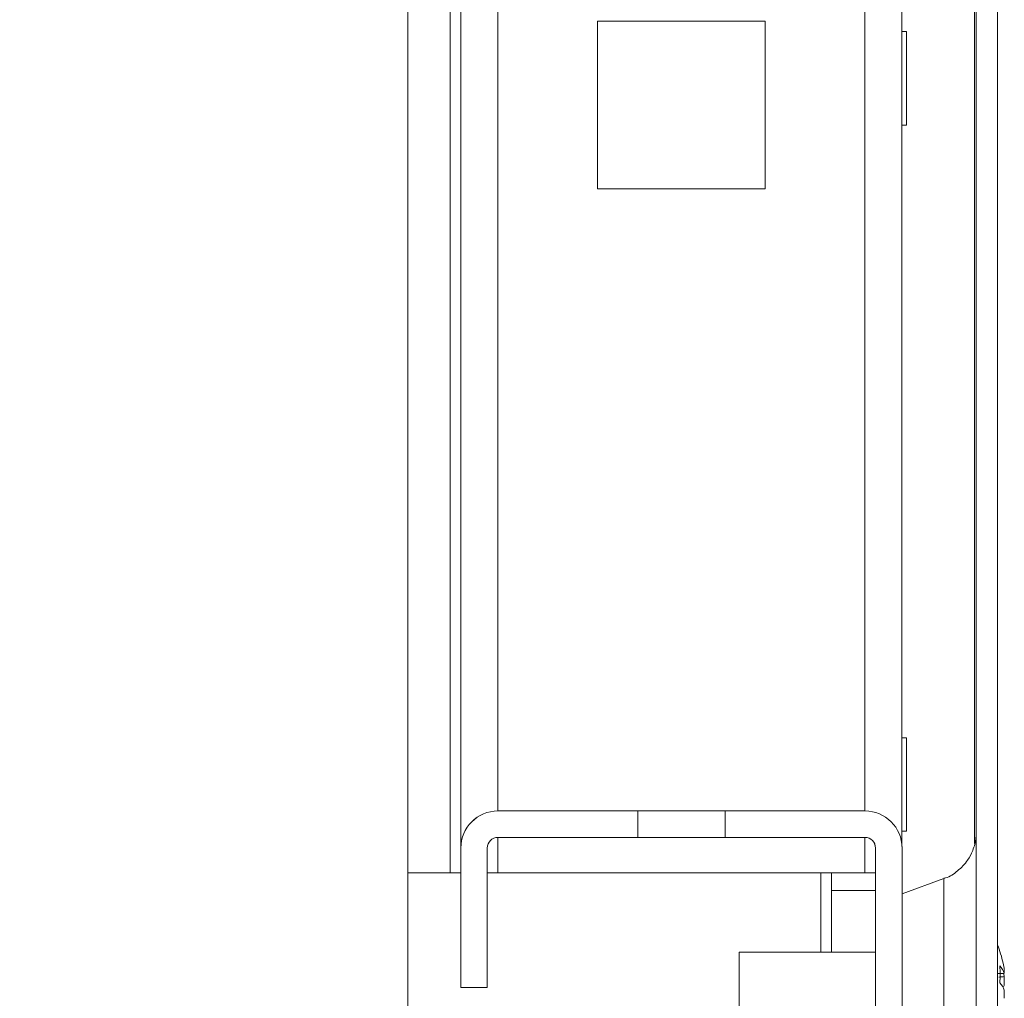
# Model space of a CAD drawing. Units: millimetres. Extents: x -3786 to 4614, y -3385 to 2555.
# Drawn here: x -2571 to -2516, y 1529 to 1584 of the extents above; entities that cross this region are included whole.
import ezdxf

# ---------------------------------------------------------------- set-up
doc = ezdxf.new("R2010")
doc.units = ezdxf.units.MM
doc.header["$LTSCALE"] = 5
pattern_1 = [(45, (-4796.4, 1211.8), (-134.704, 134.704), []), (45, (-4706.6, 1211.8), (-134.704, 134.704), [])]

msp = doc.modelspace()

# ---------------------------------------------------------------- hatches: boundary and pattern name
at = {"linetype": 'Continuous', "lineweight": 18}
h = msp.add_hatch(dxfattribs=at)
h.set_pattern_fill('ANSI32', scale=20, style=0)
h.set_pattern_definition(pattern_1)
edge = h.paths.add_edge_path(flags=0)
edge.add_line((-2517.34, 1502.436), (-2517.34, 1503.356))
edge.add_line((-2517.34, 1503.356), (-2518.54, 1503.356))
edge.add_line((-2518.54, 1503.356), (-2518.54, 1502.436))
edge.add_arc((-2519.14, 1502.436), 0.6, 350, 360, ccw=False)
edge.add_line((-2518.549, 1502.332), (-2520.75, 1489.854))
edge.add_arc((-2519.519, 1489.637), 1.25, 170, 350)
edge.add_line((-2518.288, 1489.42), (-2516.087, 1501.898))
edge.add_ellipse((-2517.86, 1502.21), major_axis=(1.8, 0), ratio=1, start_angle=350, end_angle=360)
edge.add_line((-2516.06, 1502.21), (-2516.06, 2276.051))
edge.add_ellipse((-2517.86, 2276.051), major_axis=(1.8, 0), ratio=1, start_angle=360, end_angle=370)
edge.add_line((-2516.087, 2276.364), (-2518.288, 2288.842))
edge.add_arc((-2519.519, 2288.625), 1.25, 10, 190)
edge.add_line((-2520.75, 2288.408), (-2518.549, 2275.93))
edge.add_arc((-2519.14, 2275.825), 0.6, 0, 10, ccw=False)
edge.add_line((-2518.54, 2275.825), (-2518.54, 2274.905))
edge.add_line((-2518.54, 2274.905), (-2517.34, 2274.905))
edge.add_line((-2517.34, 2274.905), (-2517.34, 2275.825))
edge.add_ellipse((-2519.14, 2275.825), major_axis=(1.8, 0), ratio=1, start_angle=360, end_angle=370)
edge.add_line((-2517.368, 2276.138), (-2519.568, 2288.616))
edge.add_arc((-2519.519, 2288.625), 0.05, 10, 190, ccw=False)
edge.add_line((-2519.469, 2288.633), (-2517.269, 2276.155))
edge.add_arc((-2517.86, 2276.051), 0.6, 0, 10, ccw=False)
edge.add_line((-2517.26, 2276.051), (-2517.26, 2275.995))
edge.add_line((-2517.26, 2275.995), (-2517.26, 1502.266))
edge.add_line((-2517.26, 1502.266), (-2517.26, 1502.21))
edge.add_arc((-2517.86, 1502.21), 0.6, 350, 360, ccw=False)
edge.add_line((-2517.269, 1502.106), (-2519.469, 1489.628))
edge.add_arc((-2519.519, 1489.637), 0.05, 170, 350, ccw=False)
edge.add_line((-2519.568, 1489.646), (-2517.368, 1502.124))
edge.add_ellipse((-2519.14, 1502.436), major_axis=(-1.8, 0), ratio=1, start_angle=170, end_angle=180)
h = msp.add_hatch(dxfattribs=at)
h.set_pattern_fill('ANSI32', scale=20, style=0)
h.set_pattern_definition(pattern_1)
edge = h.paths.add_edge_path(flags=0)
edge.add_line((-2521.47, 1491.231), (-2521.47, 1537.031))
edge.add_ellipse((-2523.57, 1537.031), major_axis=(-2.1, 0), ratio=1, start_angle=180, end_angle=270)
edge.add_line((-2523.57, 1539.131), (-2531.5, 1539.131))
edge.add_line((-2531.5, 1539.131), (-2531.5, 1537.631))
edge.add_line((-2531.5, 1537.631), (-2523.57, 1537.631))
edge.add_arc((-2523.57, 1537.031), 0.6, 0, 90, ccw=False)
edge.add_line((-2522.97, 1537.031), (-2522.97, 1491.231))
edge.add_arc((-2523.57, 1491.231), 0.6, 270, 360, ccw=False)
edge.add_line((-2523.57, 1490.631), (-2569.37, 1490.631))
edge.add_arc((-2569.37, 1491.231), 0.6, 180, 270, ccw=False)
edge.add_line((-2569.97, 1491.231), (-2569.97, 1499.16))
edge.add_spline(control_points=[(-2569.97, 1499.16), (-2570.47, 1499.16), (-2570.97, 1499.16), (-2571.47, 1499.16)], knot_values=[0, 0, 0, 0, 0.0015, 0.0015, 0.0015, 0.0015], weights=[1, 1, 1, 1], degree=3, periodic=0)
edge.add_line((-2571.47, 1499.16), (-2571.47, 1491.231))
edge.add_ellipse((-2569.37, 1491.231), major_axis=(2.1, 0), ratio=1, start_angle=180, end_angle=270)
edge.add_line((-2569.37, 1489.131), (-2523.57, 1489.131))
edge.add_ellipse((-2523.57, 1491.231), major_axis=(2.1, 0), ratio=1, start_angle=270, end_angle=360)

# ---------------------------------------------------------------- linework, layer by layer
at = {"color": 7, "linetype": 'Continuous', "lineweight": 18}
for p, q in [((-2516.06, 1502.21), (-2516.06, 2276.051)), ((-2517.26, 1502.266), (-2517.26, 2275.995)), ((-2546.472, 1535.631), (-2546.472, 2214.131)), ((-2521.472, 1537.121), (-2521.472, 2189.131)), ((-2549.472, 1515.631), (-2549.472, 1638.631)), ((-2517.262, 1535.118), (-2517.262, 1593.172)), ((-2517.362, 1591.047), (-2517.362, 1537.292)), ((-2529.222, 1583.881), (-2538.722, 1583.881)), ((-2538.722, 1583.881), (-2538.722, 1574.381)), ((-2529.222, 1574.381), (-2529.222, 1583.881)), ((-2521.223, 1583.281), (-2521.472, 1583.281)), ((-2521.472, 1577.981), (-2521.223, 1577.981)), ((-2538.722, 1574.381), (-2529.222, 1574.381)), ((-2521.223, 1543.281), (-2521.472, 1543.281)), ((-2544.37, 1539.131), (-2544.372, 1539.131)), ((-2544.37, 1539.131), (-2536.441, 1539.131)), ((-2536.441, 1539.131), (-2536.441, 1537.631)), ((-2531.5, 1539.131), (-2536.441, 1539.131)), ((-2531.5, 1537.631), (-2531.5, 1539.131)), ((-2531.5, 1539.131), (-2523.57, 1539.131)), ((-2521.472, 1537.981), (-2521.223, 1537.981)), ((-2536.441, 1537.631), (-2544.37, 1537.631)), ((-2531.5, 1537.631), (-2536.441, 1537.631)), ((-2523.57, 1537.631), (-2531.5, 1537.631)), ((-2546.47, 1537.031), (-2546.472, 1537.031)), ((-2546.472, 1529.131), (-2546.472, 1537.031)), ((-2546.47, 1529.131), (-2546.47, 1537.031)), ((-2544.97, 1537.031), (-2544.97, 1529.131)), ((-2522.972, 1537.031), (-2522.97, 1537.031)), ((-2522.972, 1535.631), (-2522.972, 1537.031)), ((-2522.97, 1491.231), (-2522.97, 1537.031)), ((-2521.47, 1537.031), (-2521.47, 1491.231)), ((-2549.472, 1535.631), (-2547.072, 1535.631)), ((-2547.072, 1535.631), (-2546.472, 1535.631)), ((-2546.472, 1535.631), (-2546.472, 1535.631)), ((-2544.97, 1535.631), (-2544.372, 1535.631)), ((-2523.572, 1535.631), (-2544.372, 1535.631)), ((-2525.473, 1531.131), (-2525.473, 1535.631)), ((-2525.472, 1535.631), (-2525.472, 1534.631)), ((-2523.572, 1535.631), (-2522.973, 1535.631)), ((-2522.972, 1534.631), (-2522.972, 1535.631)), ((-2519.104, 1535.3), (-2521.47, 1534.439)), ((-2525.472, 1534.631), (-2525.472, 1531.131)), ((-2525.472, 1534.631), (-2525.472, 1534.631)), ((-2522.972, 1534.631), (-2525.472, 1534.631)), ((-2522.972, 1531.131), (-2522.972, 1534.631)), ((-2522.972, 1531.131), (-2530.693, 1531.131)), ((-2515.672, 1530.128), (-2515.672, 1529.932)), ((-2515.672, 1529.285), (-2515.672, 1529.744)), ((-2546.47, 1529.131), (-2546.472, 1529.131)), ((-2544.97, 1529.131), (-2546.47, 1529.131)), ((-2515.672, 1528.976), (-2515.672, 1528.517))]:
    msp.add_line(p, q, dxfattribs=at)
at = {"color": 8, "linetype": 'Continuous', "lineweight": 18}
for p, q in [((-2546.472, 2214.131), (-2546.472, 1537.031)), ((-2547.072, 1535.631), (-2547.072, 2213.567)), ((-2544.372, 1539.131), (-2544.372, 2189.131)), ((-2523.572, 1539.131), (-2523.572, 2189.131)), ((-2517.262, 1537.932), (-2517.262, 1537.906)), ((-2544.372, 1535.631), (-2544.372, 1537.631)), ((-2523.572, 1535.631), (-2523.572, 1537.631)), ((-2526.073, 1535.631), (-2526.073, 1531.131))]:
    msp.add_line(p, q, dxfattribs=at)
at = {"color": 7, "linetype": 'Continuous', "lineweight": 18, "flags": 128}
for points in [[(-2521.223, 1583.281), (-2521.223, 1583.102), (-2521.223, 1582.589), (-2521.223, 1581.812), (-2521.223, 1580.875), (-2521.223, 1579.906), (-2521.223, 1579.034), (-2521.223, 1578.378), (-2521.223, 1578.026), (-2521.223, 1577.981)], [(-2521.223, 1543.281), (-2521.223, 1543.102), (-2521.223, 1542.589), (-2521.223, 1541.812), (-2521.223, 1540.875), (-2521.223, 1539.906), (-2521.223, 1539.034), (-2521.223, 1538.378), (-2521.223, 1538.026), (-2521.223, 1537.981)], [(-2517.262, 1520.33), (-2517.262, 1520.341), (-2517.262, 1520.611), (-2517.261, 1521.229), (-2517.261, 1522.171), (-2517.261, 1523.398), (-2517.261, 1524.86), (-2517.261, 1526.496), (-2517.261, 1528.24), (-2517.261, 1530.021), (-2517.261, 1531.765), (-2517.261, 1533.402), (-2517.261, 1534.863), (-2517.261, 1536.09), (-2517.261, 1537.032), (-2517.262, 1537.651), (-2517.262, 1537.92), (-2517.262, 1537.932)], [(-2517.262, 1537.906), (-2517.262, 1537.83), (-2517.262, 1537.384), (-2517.262, 1536.6), (-2517.262, 1535.51), (-2517.262, 1535.195)], [(-2530.693, 1529.876), (-2530.693, 1529.109), (-2530.693, 1528.345), (-2530.693, 1527.701), (-2530.693, 1527.275), (-2530.693, 1527.131), (-2530.693, 1527.291), (-2530.693, 1527.732), (-2530.693, 1528.385), (-2530.693, 1529.152), (-2530.693, 1529.916), (-2530.693, 1530.56), (-2530.693, 1530.987), (-2530.693, 1531.131), (-2530.693, 1530.97), (-2530.693, 1530.53), (-2530.693, 1529.876)], [(-2522.971, 1529.131), (-2522.971, 1528.289), (-2522.971, 1527.575), (-2522.971, 1527.098), (-2522.971, 1526.931), (-2522.971, 1527.098), (-2522.971, 1527.575), (-2522.971, 1528.289), (-2522.971, 1529.131), (-2522.971, 1529.973), (-2522.971, 1530.686), (-2522.971, 1531.163), (-2522.971, 1531.331), (-2522.971, 1531.163), (-2522.971, 1530.686), (-2522.971, 1529.973), (-2522.971, 1529.131)], [(-2515.672, 1529.744), (-2515.693, 1529.876), (-2515.703, 1529.933)]]:
    msp.add_lwpolyline(points, dxfattribs=at)
at = {"color": 8, "linetype": 'Continuous', "lineweight": 18, "flags": 128}
msp.add_lwpolyline([(-2519.104, 1522.961), (-2519.104, 1523.14), (-2519.104, 1523.668), (-2519.104, 1524.513), (-2519.104, 1525.626), (-2519.104, 1526.943), (-2519.104, 1528.387), (-2519.104, 1529.874), (-2519.104, 1531.319), (-2519.104, 1532.636), (-2519.104, 1533.749), (-2519.104, 1534.594), (-2519.104, 1535.121), (-2519.104, 1535.3)], dxfattribs=at)
at = {"color": 7, "linetype": 'Continuous', "lineweight": 18}
for centre, radius, start, end in [((-2544.372, 1537.031), 2.1, 90, 179.9915), ((-2544.37, 1537.031), 2.1, 90, 180), ((-2523.57, 1537.031), 2.1, 0, 90), ((-2544.37, 1537.031), 0.6, 90, 179.9915), ((-2523.572, 1537.031), 0.6, 0.0085, 90), ((-2523.57, 1537.031), 0.6, 0, 90), ((-2522.093, 1529.131), 6.5, 12.2743, 21.8409), ((-2516.929, 1529.453), 1.345, 20.8643, 41.7342), ((-2522.083, 1529.87), 6.176, 355.5623, 4.4377), ((-2521.257, 1529.314), 5.644, 8.2964, 12.2656), ((-2516.929, 1528.497), 1.345, 20.8643, 41.7342), ((-2516.747, 1529.678), 1.144, 331.4373, 339.9382)]:
    msp.add_arc(centre, radius, start, end, dxfattribs=at)
for points, knots in [([(-2517.262, 1537.897), (-2517.262, 1537.906), (-2517.262, 1537.924), (-2517.262, 1537.928), (-2517.262, 1537.929), (-2517.262, 1537.929), (-2517.262, 1537.925), (-2517.262, 1537.922), (-2517.262, 1537.915), (-2517.262, 1537.894), (-2517.264, 1537.797), (-2517.286, 1537.453), (-2517.418, 1536.926), (-2517.767, 1536.267), (-2518.291, 1535.731), (-2518.777, 1535.387), (-2519.066, 1535.324), (-2519.097, 1535.317)], [0, 0, 0, 0, 0.060809, 0.116663, 0.140326, 0.157045, 0.160714, 0.162866, 0.164665, 0.167398, 0.179578, 0.235448, 0.423617, 0.57601, 0.781049, 0.976946, 1, 1, 1, 1]), ([(-2516.062, 1529.92), (-2516.017, 1529.921), (-2515.888, 1529.926), (-2515.758, 1529.929), (-2515.672, 1529.932)], [0, 0, 0, 0, 0.341446, 1, 1, 1, 1]), ([(-2515.99, 1529.72), (-2515.97, 1529.722), (-2515.864, 1529.73), (-2515.758, 1529.738), (-2515.672, 1529.744)], [0, 0, 0, 0, 0.193286, 1, 1, 1, 1])]:
    msp.add_open_spline(points, degree=3, knots=knots, dxfattribs=at)

doc.saveas('drawing.dxf')
